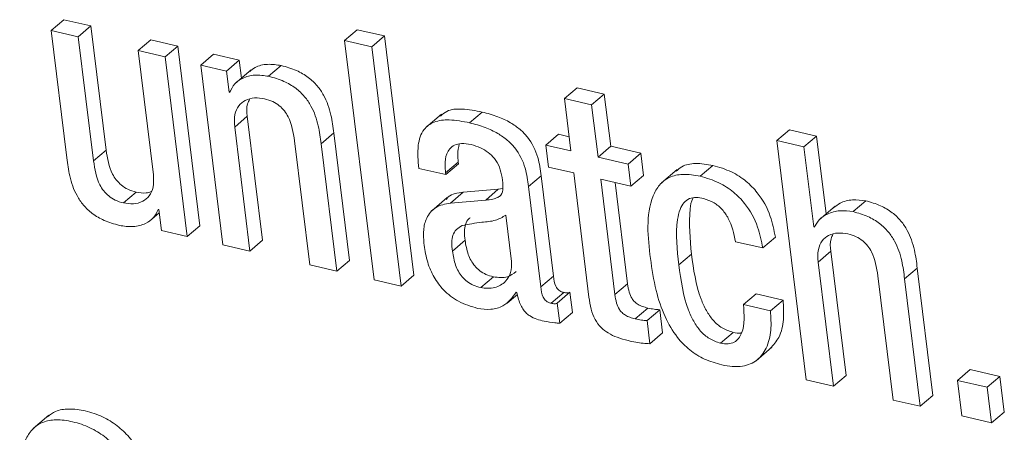
# Model space of a CAD drawing. Units: inches. Extents: x 2 to 195, y -7 to 151.
# Drawn here: x 171 to 171, y 107 to 107 of the extents above; entities that cross this region are included whole.
import ezdxf

# ---------------------------------------------------------------- set-up
doc = ezdxf.new("R2010")
doc.units = ezdxf.units.IN
doc.header["$MEASUREMENT"] = 0
doc.linetypes.add('SLD-Solid', pattern=[0])

msp = doc.modelspace()

# ---------------------------------------------------------------- linework, layer by layer
at = {"color": 7, "linetype": 'SLD-Solid', "lineweight": 15, "ltscale": 18}
for p, q in [((170.9296388, 106.8629635), (170.935753, 106.8681907)), ((170.9488406, 106.86516), (170.935753, 106.8681907)), ((170.9296388, 106.8629635), (170.9372155, 106.801381)), ((170.9427264, 106.8599329), (170.9296388, 106.8629635)), ((170.9427264, 106.8599329), (170.9488406, 106.86516)), ((170.9562167, 106.8051984), (170.9488406, 106.86516)), ((171.0714434, 106.858135), (171.0775576, 106.8633622)), ((171.0906637, 106.8603262), (171.0775576, 106.8633622)), ((170.9501025, 106.7999712), (170.9427264, 106.8599329)), ((170.9716381, 106.8532379), (170.9777509, 106.858465)), ((170.9908386, 106.8554343), (170.9777509, 106.858465)), ((171.0845496, 106.8550991), (171.0714434, 106.858135)), ((171.0714434, 106.858135), (171.0856755, 106.7424542)), ((171.0845496, 106.8550991), (171.0906637, 106.8603262)), ((171.1048958, 106.7446454), (171.0906637, 106.8603262)), ((170.9716381, 106.8532379), (170.9790141, 106.7932763)), ((170.9847244, 106.8502072), (170.9716381, 106.8532379)), ((170.9847244, 106.8502072), (170.9908386, 106.8554343)), ((171.0015238, 106.768582), (170.9908386, 106.8554343)), ((171.0987816, 106.7394182), (171.0845496, 106.8550991)), ((170.9954097, 106.7633549), (170.9847244, 106.8502072)), ((171.0019278, 106.8462235), (171.0080419, 106.8514506)), ((171.0205052, 106.8485651), (171.0080419, 106.8514506)), ((171.0143911, 106.843338), (171.0205052, 106.8485651)), ((171.0215639, 106.8399615), (171.0205052, 106.8485651)), ((171.0019278, 106.8462235), (171.012613, 106.7593711)), ((171.0143911, 106.843338), (171.0019278, 106.8462235)), ((171.015645, 106.8331424), (171.0143911, 106.843338)), ((171.0262234, 106.8439426), (171.0185807, 106.8374113)), ((171.0347333, 106.84083), (171.0408475, 106.8460572)), ((171.015645, 106.8331424), (171.0163644, 106.8337576)), ((171.1777233, 106.8300774), (171.1838375, 106.8353046)), ((171.196937, 106.8322713), (171.1838375, 106.8353046)), ((171.0159566, 106.8330712), (171.015645, 106.8331424)), ((171.1777233, 106.8300774), (171.1808332, 106.8047945)), ((171.1908229, 106.8270441), (171.1777233, 106.8300774)), ((171.1908229, 106.8270441), (171.196937, 106.8322713)), ((171.2000469, 106.8069883), (171.196937, 106.8322713)), ((171.1939327, 106.8017611), (171.1908229, 106.8270441)), ((171.018322, 106.8163021), (171.0244361, 106.8215292)), ((171.0318135, 106.7615676), (171.0244361, 106.8215292)), ((171.1182791, 106.8225958), (171.1106364, 106.8160645)), ((171.131842, 106.8183454), (171.1379561, 106.8235699)), ((171.0256994, 106.7563431), (171.018322, 106.8163021)), ((171.2803284, 106.8097655), (171.2864426, 106.81499)), ((171.2995421, 106.8119567), (171.2864426, 106.81499)), ((171.0601206, 106.8082), (171.0662348, 106.8134245)), ((171.0738115, 106.7518419), (171.0662348, 106.8134245)), ((171.168655, 106.8076166), (171.1747692, 106.8128411)), ((171.1799924, 106.811632), (171.1747692, 106.8128411)), ((171.2934279, 106.8067322), (171.2995421, 106.8119567)), ((171.304166, 106.7743635), (171.2995421, 106.8119567)), ((170.9501025, 106.7999712), (170.9562167, 106.8051984)), ((171.0472336, 106.8096071), (171.054611, 106.7496481)), ((171.0676973, 106.7466174), (171.0601206, 106.8082)), ((171.168655, 106.8076166), (171.1699697, 106.7969326)), ((171.1808332, 106.8047945), (171.168655, 106.8076166)), ((171.1939327, 106.8017611), (171.2000469, 106.8069883)), ((171.2145694, 106.8036249), (171.2000469, 106.8069883)), ((171.2803284, 106.8097655), (171.2945605, 106.6940821)), ((171.2934279, 106.8067322), (171.2803284, 106.8097655)), ((171.2981891, 106.7680302), (171.2934279, 106.8067322)), ((171.2084552, 106.7984004), (171.1939327, 106.8017611)), ((171.2084552, 106.7984004), (171.2145694, 106.8036249)), ((171.2158841, 106.7929436), (171.2145694, 106.8036249)), ((171.1072625, 106.7963413), (171.1203502, 106.7933106)), ((171.1202499, 106.7941211), (171.126364, 106.7993482)), ((171.1203502, 106.7933106), (171.1264644, 106.7985377)), ((171.1264644, 106.7985377), (171.126364, 106.7993482)), ((171.1699697, 106.7969326), (171.1821479, 106.7941131)), ((171.2097699, 106.7877165), (171.2084552, 106.7984004)), ((171.2321819, 106.7958133), (171.2245392, 106.7892794)), ((171.2433134, 106.7925318), (171.2494275, 106.7977563)), ((171.1203502, 106.7933106), (171.1202499, 106.7941211)), ((171.160347, 106.7875079), (171.1664612, 106.7927351)), ((171.1724236, 106.7442679), (171.1664612, 106.7927351)), ((171.1821479, 106.7941131), (171.1895266, 106.7341383)), ((171.1952474, 106.7910798), (171.2097699, 106.7877165)), ((171.2021074, 106.7353184), (171.1952474, 106.7910798)), ((171.2097699, 106.7877165), (171.2158841, 106.7929436)), ((171.1457375, 106.7862011), (171.1287611, 106.7847756)), ((171.1396233, 106.780974), (171.1457375, 106.7862011)), ((171.1478917, 106.7865206), (171.1457375, 106.7862011)), ((171.1663094, 106.7390407), (171.160347, 106.7875079)), ((171.2082216, 106.7405455), (171.2022024, 106.7894694)), ((170.9646052, 106.7796118), (170.9707194, 106.7848389)), ((171.1210392, 106.7822491), (171.1133978, 106.7757152)), ((171.122647, 106.7795511), (171.1287611, 106.7847756)), ((171.1396233, 106.780974), (171.122647, 106.7795511)), ((171.3084771, 106.7780489), (171.3008343, 106.7715176)), ((171.3171639, 106.7754301), (171.323278, 106.7806572)), ((170.9772242, 106.7708524), (170.9818877, 106.7748387)), ((170.9813782, 106.7765151), (170.9816898, 106.7764438)), ((170.9816898, 106.7764438), (170.9829451, 106.766243)), ((171.1520866, 106.7513113), (171.1493331, 106.7736903)), ((170.9954097, 106.7633549), (171.0015238, 106.768582)), ((171.2981891, 106.7680302), (171.2990656, 106.76878)), ((171.2985059, 106.7679563), (171.2981891, 106.7680302)), ((170.9829451, 106.766243), (170.9954097, 106.7633549)), ((171.273508, 106.7578452), (171.2796222, 106.7630697)), ((171.012613, 106.7593711), (171.0256994, 106.7563431)), ((171.0256994, 106.7563431), (171.0318135, 106.7615676)), ((171.123534, 106.7563457), (171.1296468, 106.7615729)), ((171.2604085, 106.7608786), (171.273508, 106.7578452)), ((171.2329502, 106.7496956), (171.2390643, 106.7549228)), ((171.3002826, 106.7510104), (171.3063968, 106.7562375)), ((171.3137742, 106.6962759), (171.3063968, 106.7562375)), ((171.054611, 106.7496481), (171.0676973, 106.7466174)), ((171.0676973, 106.7466174), (171.0738115, 106.7518419)), ((171.30766, 106.6910487), (171.3002826, 106.7510104)), ((171.3420878, 106.7429056), (171.348202, 106.7481328)), ((171.3557774, 106.6865476), (171.348202, 106.7481328)), ((171.0987816, 106.7394182), (171.1048958, 106.7446454)), ((171.137242, 106.7386738), (171.1433562, 106.7439009)), ((171.1663094, 106.7390407), (171.1724236, 106.7442679)), ((171.3291744, 106.7443207), (171.3365518, 106.684359)), ((171.0856755, 106.7424542), (171.0987816, 106.7394182)), ((171.2021074, 106.7353184), (171.2082216, 106.7405455)), ((171.3496632, 106.6813231), (171.3420878, 106.7429056)), ((171.1499997, 106.7310971), (171.1549364, 106.7353157)), ((171.1543636, 106.7364588), (171.1546817, 106.7363849)), ((171.1712264, 106.7311314), (171.1773405, 106.7363559)), ((171.1742465, 106.7312211), (171.1803607, 106.7364456)), ((171.1815539, 106.7267385), (171.1803607, 106.7364456)), ((171.2641506, 106.7304661), (171.2702648, 106.7356906)), ((171.283363, 106.7326573), (171.2702648, 106.7356906)), ((171.1754398, 106.721514), (171.1742465, 106.7312211)), ((171.2772502, 106.7274328), (171.2641506, 106.7304661)), ((171.2772502, 106.7274328), (171.283363, 106.7326573)), ((171.1754398, 106.721514), (171.1815539, 106.7267385)), ((171.2118938, 106.7235916), (171.2180079, 106.7288161)), ((171.2176067, 106.7227548), (171.2237208, 106.7279819)), ((171.2250949, 106.7168095), (171.2237208, 106.7279819)), ((171.2189821, 106.711585), (171.2176067, 106.7227548)), ((171.2189821, 106.711585), (171.2250949, 106.7168095)), ((171.2530918, 106.7118464), (171.259206, 106.7170735)), ((171.2703321, 106.7033774), (171.2779748, 106.7099087)), ((171.30766, 106.6910487), (171.3137742, 106.6962759)), ((171.3677035, 106.6938207), (171.3738176, 106.6990478)), ((171.3881487, 106.6957294), (171.3738176, 106.6990478)), ((171.3820345, 106.6905023), (171.3881487, 106.6957294)), ((171.3902607, 106.6785643), (171.3881487, 106.6957294)), ((171.2945605, 106.6940821), (171.30766, 106.6910487)), ((171.3820345, 106.6905023), (171.3677035, 106.6938207)), ((171.3677035, 106.6938207), (171.3698141, 106.6766556)), ((171.3496632, 106.6813231), (171.3557774, 106.6865476)), ((171.3841465, 106.6733372), (171.3820345, 106.6905023)), ((171.3365518, 106.684359), (171.3496632, 106.6813231)), ((170.9285696, 106.6770965), (170.9209282, 106.6705626)), ((171.3698141, 106.6766556), (171.3841465, 106.6733372)), ((171.3841465, 106.6733372), (171.3902607, 106.6785643))]:
    msp.add_line(p, q, dxfattribs=at)
for points, knots in [([(171.0408475, 106.8460572), (171.0386262, 106.8463769), (171.0343661, 106.8469901), (171.0288338, 106.8458365), (171.026403, 106.8438325), (171.0255726, 106.8431479)], [0, 0, 0, 0, 0.41772676, 0.8011067, 1, 1, 1, 1]), ([(171.0662348, 106.8134245), (171.065859, 106.8163358), (171.0650491, 106.8226101), (171.0623536, 106.830441), (171.0582869, 106.8364301), (171.0538684, 106.8405734), (171.0479746, 106.8440469), (171.0433431, 106.8453533), (171.0408475, 106.8460572)], [0, 0, 0, 0, 0.19668946, 0.42388947, 0.54652812, 0.67858821, 0.82681294, 1, 1, 1, 1]), ([(171.0347333, 106.84083), (171.0324952, 106.8411685), (171.0282028, 106.8418177), (171.0224064, 106.8403472), (171.018008, 106.8373345), (171.016646, 106.834504), (171.0159566, 106.8330712)], [0, 0, 0, 0, 0.30348604, 0.5820396, 0.78841674, 1, 1, 1, 1]), ([(171.0601206, 106.8082), (171.0597447, 106.8111104), (171.0589345, 106.8173837), (171.0562397, 106.8252141), (171.052172, 106.831203), (171.0477555, 106.8353486), (171.0418614, 106.8388233), (171.0372295, 106.8401273), (171.0347333, 106.84083)], [0, 0, 0, 0, 0.19663787, 0.42384555, 0.54648834, 0.6785934, 0.82679772, 1, 1, 1, 1]), ([(171.018322, 106.8163021), (171.0181929, 106.8183429), (171.0179662, 106.8219289), (171.0199153, 106.8266476), (171.0234615, 106.8295455), (171.0279858, 106.8306854), (171.031138, 106.830213), (171.0327296, 106.8299745)], [0, 0, 0, 0, 0.25113442, 0.44128014, 0.60706592, 0.80160203, 1, 1, 1, 1]), ([(171.0244361, 106.8215292), (171.024206, 106.8236154), (171.0238883, 106.8264945), (171.0251624, 106.8290181), (171.0255132, 106.8297131)], [0, 0, 0, 0, 0.724599024, 1, 1, 1, 1]), ([(171.0327296, 106.8299745), (171.0340915, 106.8295781), (171.0366595, 106.8288306), (171.0399137, 106.826726), (171.0423893, 106.8241839), (171.0457903, 106.8188159), (171.0466, 106.8136496), (171.0472336, 106.8096071)], [0, 0, 0, 0, 0.157640863, 0.297239878, 0.426815055, 0.55150203, 1, 1, 1, 1]), ([(171.1379561, 106.8235699), (171.1347312, 106.8241699), (171.1291202, 106.8252137), (171.1216007, 106.8249395), (171.118739, 106.822466), (171.1177683, 106.8216269)], [0, 0, 0, 0, 0.47177126, 0.82081658, 1, 1, 1, 1]), ([(171.131842, 106.8183454), (171.128583, 106.8189854), (171.1229126, 106.8200988), (171.1149275, 106.8193995), (171.1087786, 106.8149987), (171.106336, 106.8064311), (171.1069216, 106.8000544), (171.1072625, 106.7963413)], [0, 0, 0, 0, 0.23386675, 0.40690477, 0.54862547, 0.73716233, 1, 1, 1, 1]), ([(171.1664612, 106.7927351), (171.1660625, 106.7957167), (171.165175, 106.8023542), (171.161348, 106.8101149), (171.1562171, 106.8153582), (171.1513947, 106.8187221), (171.1452191, 106.8216351), (171.1405077, 106.8228902), (171.1379561, 106.8235699)], [0, 0, 0, 0, 0.19788383, 0.4405149, 0.55236803, 0.67906363, 0.82619179, 1, 1, 1, 1]), ([(171.160347, 106.7875079), (171.1599488, 106.7904895), (171.1590621, 106.7971279), (171.1552358, 106.8048901), (171.1501021, 106.8101311), (171.14528, 106.8134946), (171.1391057, 106.8164114), (171.1343937, 106.817666), (171.131842, 106.8183454)], [0, 0, 0, 0, 0.19787009, 0.440555624, 0.552362317, 0.679052487, 0.826199235, 1, 1, 1, 1]), ([(170.9707194, 106.7848389), (170.9693581, 106.7852357), (170.9667914, 106.7859837), (170.9635358, 106.7880844), (170.9610619, 106.7906267), (170.9576584, 106.7959909), (170.9568496, 106.8011563), (170.9562167, 106.8051984)], [0, 0, 0, 0, 0.15763811, 0.29722297, 0.42683404, 0.55147278, 1, 1, 1, 1]), ([(171.1202499, 106.7941211), (171.1201215, 106.795419), (171.119816, 106.7985097), (171.1203183, 106.8026091), (171.1220976, 106.8059046), (171.1245738, 106.8078136), (171.1282901, 106.8085748), (171.1309828, 106.8080874), (171.1325336, 106.8078067)], [0, 0, 0, 0, 0.16953738, 0.403698, 0.52273811, 0.64689906, 0.79663006, 1, 1, 1, 1]), ([(171.126364, 106.7993482), (171.1262103, 106.8006528), (171.1258648, 106.8035849), (171.126522, 106.8064695), (171.1268868, 106.8080707)], [0, 0, 0, 0, 0.44495669, 1, 1, 1, 1]), ([(171.1325336, 106.8078067), (171.134069, 106.8073683), (171.1370165, 106.8065268), (171.1408783, 106.8042132), (171.1441172, 106.8010645), (171.1465793, 106.7968991), (171.1472173, 106.7935916), (171.1475445, 106.7918956)], [0, 0, 0, 0, 0.20414544, 0.39191424, 0.57041441, 0.77971267, 1, 1, 1, 1]), ([(170.9372155, 106.801381), (170.9375915, 106.7984706), (170.938402, 106.7921965), (170.9410961, 106.7843652), (170.9451664, 106.7783777), (170.9495818, 106.7742322), (170.9554761, 106.7707584), (170.9601072, 106.7694522), (170.9626028, 106.7687483)], [0, 0, 0, 0, 0.1966364, 0.42390791, 0.54650113, 0.67860519, 0.8268084, 1, 1, 1, 1]), ([(170.9646052, 106.7796118), (170.9632437, 106.7800082), (170.9606762, 106.7807558), (170.9574235, 106.7828604), (170.954946, 106.7853998), (170.9515472, 106.7907667), (170.9507367, 106.7959309), (170.9501025, 106.7999712)], [0, 0, 0, 0, 0.15764279, 0.29728462, 0.4268292, 0.55155442, 1, 1, 1, 1]), ([(171.2494275, 106.7977563), (171.2466135, 106.7982385), (171.2416215, 106.7990939), (171.2350808, 106.7980074), (171.2325053, 106.7957253), (171.2316064, 106.7949289)], [0, 0, 0, 0, 0.456859429, 0.81044571, 1, 1, 1, 1]), ([(171.2796222, 106.7630697), (171.2789624, 106.766474), (171.2774719, 106.7741643), (171.2723066, 106.78345), (171.2654956, 106.7904259), (171.2582515, 106.7951607), (171.2524895, 106.7968556), (171.2494275, 106.7977563)], [0, 0, 0, 0, 0.21150802, 0.47779207, 0.63420495, 0.80561295, 1, 1, 1, 1]), ([(170.9790141, 106.7932763), (170.9791433, 106.7912354), (170.9793703, 106.7876502), (170.9774208, 106.782933), (170.9738739, 106.780038), (170.9693495, 106.7789016), (170.9661972, 106.7793735), (170.9646052, 106.7796118)], [0, 0, 0, 0, 0.25117047, 0.44124359, 0.60698332, 0.80151914, 1, 1, 1, 1]), ([(171.1475445, 106.7918956), (171.1478039, 106.7902212), (171.1482391, 106.7874117), (171.1475575, 106.783657), (171.1453063, 106.7820836), (171.1427699, 106.7813388), (171.1407787, 106.781108), (171.1396233, 106.780974)], [0, 0, 0, 0, 0.31105256, 0.52191695, 0.63645365, 0.7890548, 1, 1, 1, 1]), ([(171.2433134, 106.7925318), (171.2404769, 106.7930399), (171.2354452, 106.7939411), (171.22834, 106.7924351), (171.2232849, 106.788499), (171.2165519, 106.7757597), (171.2180198, 106.7631828), (171.2192421, 106.7527105)], [0, 0, 0, 0, 0.14925153, 0.26476843, 0.3667602, 0.47272738, 1, 1, 1, 1]), ([(171.273508, 106.7578452), (171.272848, 106.7612486), (171.2713567, 106.7689385), (171.266193, 106.7782247), (171.2593821, 106.7852018), (171.252136, 106.7899326), (171.2463751, 106.7916298), (171.2433134, 106.7925318)], [0, 0, 0, 0, 0.21145918, 0.47779473, 0.63421019, 0.80559189, 1, 1, 1, 1]), ([(170.9779397, 106.7850976), (170.9771319, 106.784831), (170.974787, 106.7840569), (170.97233, 106.7845293), (170.9707194, 106.7848389)], [0, 0, 0, 0, 0.34449094, 1, 1, 1, 1]), ([(171.1287611, 106.7847756), (171.1260443, 106.7845129), (171.1227572, 106.7841951), (171.1208568, 106.7817652), (171.1205271, 106.7813436)], [0, 0, 0, 0, 0.82650312, 1, 1, 1, 1]), ([(171.2329502, 106.7496956), (171.2321153, 106.7570434), (171.231089, 106.7660756), (171.2332335, 106.7761294), (171.2351123, 106.7798068), (171.2380217, 106.7819833), (171.2415335, 106.7824408), (171.2437804, 106.7820015), (171.2449449, 106.7817739)], [0, 0, 0, 0, 0.53575223, 0.65856821, 0.74854361, 0.83258738, 0.91324324, 1, 1, 1, 1]), ([(171.2390643, 106.7549228), (171.2384193, 106.7621705), (171.2376264, 106.7710789), (171.2389006, 106.7803623), (171.2397913, 106.7819062), (171.2398444, 106.7819983)], [0, 0, 0, 0, 0.80408242, 0.98831647, 1, 1, 1, 1]), ([(171.2449449, 106.7817739), (171.2466815, 106.7811994), (171.2500708, 106.7800783), (171.2540784, 106.7765105), (171.2583673, 106.7704094), (171.2595707, 106.7647902), (171.2604085, 106.7608786)], [0, 0, 0, 0, 0.197014011, 0.384510486, 0.571556376, 1, 1, 1, 1]), ([(171.122647, 106.7795511), (171.1200977, 106.7790968), (171.1153067, 106.778243), (171.1107293, 106.7726595), (171.1093135, 106.7660607), (171.1096645, 106.7616345), (171.1098576, 106.7591995)], [0, 0, 0, 0, 0.27481596, 0.51649192, 0.73400912, 1, 1, 1, 1]), ([(171.323278, 106.7806572), (171.3211489, 106.7809243), (171.316965, 106.7814492), (171.3114377, 106.780098), (171.3087859, 106.7780712), (171.3077827, 106.7773044)], [0, 0, 0, 0, 0.39179222, 0.7699075, 1, 1, 1, 1]), ([(171.348202, 106.7481328), (171.3478263, 106.7510419), (171.3470175, 106.7573046), (171.3443679, 106.7651199), (171.3403728, 106.7710995), (171.3360422, 106.7752246), (171.3302666, 106.7786764), (171.3257229, 106.7799643), (171.323278, 106.7806572)], [0, 0, 0, 0, 0.19839813, 0.42712299, 0.54996568, 0.68164317, 0.8287047, 1, 1, 1, 1]), ([(170.9626028, 106.7687483), (170.9648413, 106.7684102), (170.9691346, 106.7677618), (170.9749326, 106.7692273), (170.9793344, 106.7722423), (170.9806909, 106.7750782), (170.9813782, 106.7765151)], [0, 0, 0, 0, 0.30341936, 0.58194254, 0.78818609, 1, 1, 1, 1]), ([(171.1493331, 106.7736903), (171.1477292, 106.7727538), (171.1441781, 106.7706804), (171.1367238, 106.770424), (171.1313951, 106.7693041), (171.1282358, 106.7686401)], [0, 0, 0, 0, 0.25112248, 0.55599325, 1, 1, 1, 1]), ([(171.1321113, 106.7723677), (171.1319385, 106.772259), (171.1308321, 106.771563), (171.1297643, 106.769193), (171.1292528, 106.7655982), (171.1295035, 106.7630378), (171.1296468, 106.7615729)], [0, 0, 0, 0, 0.05269176, 0.33736013, 0.62088168, 1, 1, 1, 1]), ([(171.3171639, 106.7754301), (171.3150221, 106.7757116), (171.3108131, 106.7762649), (171.3051766, 106.7746708), (171.3007509, 106.7719092), (171.2992454, 106.7692584), (171.2985059, 106.7679563)], [0, 0, 0, 0, 0.296793778, 0.58325156, 0.795285463, 1, 1, 1, 1]), ([(171.3420878, 106.7429056), (171.3417121, 106.7458155), (171.3409034, 106.7520791), (171.3382551, 106.7598955), (171.3342569, 106.7658727), (171.3299293, 106.7699998), (171.3241535, 106.7734528), (171.3196092, 106.7747383), (171.3171639, 106.7754301)], [0, 0, 0, 0, 0.19845009, 0.42716708, 0.54995621, 0.68167037, 0.82870127, 1, 1, 1, 1]), ([(171.1282358, 106.7686401), (171.1272498, 106.7681078), (171.1252799, 106.7670445), (171.1236081, 106.7640142), (171.1231532, 106.7603544), (171.1233954, 106.7578046), (171.123534, 106.7563457)], [0, 0, 0, 0, 0.231535954, 0.462571227, 0.692517026, 1, 1, 1, 1]), ([(171.3002826, 106.7510104), (171.3001537, 106.7530511), (171.2999273, 106.7566369), (171.3018744, 106.7613556), (171.3054204, 106.7642547), (171.309948, 106.7653942), (171.3131031, 106.7649198), (171.3146968, 106.7646801)], [0, 0, 0, 0, 0.25105348, 0.44111592, 0.60680635, 0.80138516, 1, 1, 1, 1]), ([(171.3063968, 106.7562375), (171.3061669, 106.7583235), (171.3058497, 106.7612022), (171.3071222, 106.7637264), (171.3074725, 106.7644214)], [0, 0, 0, 0, 0.72464506, 1, 1, 1, 1]), ([(171.3146968, 106.7646801), (171.3160569, 106.7642835), (171.318621, 106.7635359), (171.3218705, 106.7614339), (171.3243431, 106.7588944), (171.3277353, 106.7535253), (171.3285426, 106.7483614), (171.3291744, 106.7443207)], [0, 0, 0, 0, 0.15758567, 0.29708161, 0.42659072, 0.55130152, 1, 1, 1, 1]), ([(171.1098576, 106.7591995), (171.1103282, 106.7564194), (171.1112385, 106.7510409), (171.1144364, 106.743643), (171.1193349, 106.7370195), (171.1264866, 106.7314754), (171.1325724, 106.7296221), (171.1357478, 106.7286551)], [0, 0, 0, 0, 0.19680608, 0.380737266, 0.557827709, 0.769283889, 1, 1, 1, 1]), ([(171.1296468, 106.7615729), (171.1300423, 106.7592558), (171.1307983, 106.7548256), (171.1335531, 106.7497974), (171.136754, 106.7467514), (171.1398055, 106.7449146), (171.1421374, 106.7442489), (171.1433562, 106.7439009)], [0, 0, 0, 0, 0.29279704, 0.55982417, 0.6978007, 0.84205326, 1, 1, 1, 1]), ([(171.123534, 106.7563457), (171.1239287, 106.7540285), (171.1246832, 106.7495988), (171.1274397, 106.7445725), (171.1306397, 106.7415267), (171.1336918, 106.7396905), (171.1360233, 106.7390228), (171.137242, 106.7386738)], [0, 0, 0, 0, 0.29280601, 0.55975694, 0.69774355, 0.84200665, 1, 1, 1, 1]), ([(171.259206, 106.7170735), (171.2573614, 106.7176898), (171.2537245, 106.7189048), (171.249381, 106.7228362), (171.2460781, 106.7276274), (171.2413746, 106.7380494), (171.2400825, 106.7474862), (171.2390643, 106.7549228)], [0, 0, 0, 0, 0.12698913, 0.25038027, 0.37744998, 0.50939936, 1, 1, 1, 1]), ([(171.137242, 106.7386738), (171.1395365, 106.73843), (171.1438885, 106.7379676), (171.1492909, 106.7411573), (171.1521799, 106.7460226), (171.1521189, 106.7494824), (171.1520866, 106.7513113)], [0, 0, 0, 0, 0.29382095, 0.55730896, 0.76597974, 1, 1, 1, 1]), ([(171.2192421, 106.7527105), (171.2200146, 106.7475507), (171.2214486, 106.7379717), (171.2257132, 106.7250203), (171.2313338, 106.7152251), (171.2380464, 106.7083877), (171.2453828, 106.70375), (171.2509214, 106.7021479), (171.2537624, 106.7013261)], [0, 0, 0, 0, 0.235478364, 0.437162983, 0.612855825, 0.740481618, 0.866885863, 1, 1, 1, 1]), ([(171.2530918, 106.7118464), (171.2512473, 106.7124637), (171.2476108, 106.7136806), (171.2432677, 106.7176113), (171.2399631, 106.7224006), (171.2352609, 106.7328226), (171.2339686, 106.7422592), (171.2329502, 106.7496956)], [0, 0, 0, 0, 0.12701452, 0.25040877, 0.37743426, 0.50938697, 1, 1, 1, 1]), ([(171.1433562, 106.7439009), (171.1457013, 106.7435883), (171.1497643, 106.7430466), (171.15302, 106.7454394), (171.1543966, 106.7464511)], [0, 0, 0, 0, 0.5771722, 1, 1, 1, 1]), ([(171.1773405, 106.7363559), (171.1768786, 106.7364883), (171.1760132, 106.7367363), (171.1749108, 106.7374314), (171.1740826, 106.738303), (171.1728374, 106.7404533), (171.1726093, 106.742556), (171.1724236, 106.7442679)], [0, 0, 0, 0, 0.14248677, 0.26694999, 0.38269709, 0.49744807, 1, 1, 1, 1]), ([(171.1712264, 106.7311314), (171.1707644, 106.7312627), (171.1698986, 106.7315087), (171.1687968, 106.7322044), (171.1679676, 106.7330762), (171.1667259, 106.7352286), (171.1664963, 106.7373304), (171.1663094, 106.7390407)], [0, 0, 0, 0, 0.14241859, 0.26689616, 0.38265662, 0.49764591, 1, 1, 1, 1]), ([(171.2180079, 106.7288161), (171.2171289, 106.7290452), (171.2154984, 106.7294702), (171.2133243, 106.7304629), (171.2115906, 106.7317403), (171.2099998, 106.7336887), (171.2087832, 106.7366858), (171.2084208, 106.7391763), (171.2082216, 106.7405455)], [0, 0, 0, 0, 0.1633246, 0.30294422, 0.42756198, 0.54759668, 0.75127738, 1, 1, 1, 1]), ([(171.1357478, 106.7286551), (171.1378744, 106.7283568), (171.1419826, 106.7277806), (171.1493276, 106.7296965), (171.1524617, 106.733905), (171.1543636, 106.7364588)], [0, 0, 0, 0, 0.29674546, 0.57325827, 1, 1, 1, 1]), ([(171.1546817, 106.7363849), (171.1549205, 106.7352281), (171.1553611, 106.7330939), (171.1564642, 106.7302541), (171.157796, 106.7279967), (171.1593227, 106.7262561), (171.162401, 106.7238419), (171.1654886, 106.7230716), (171.1678908, 106.7224723)], [0, 0, 0, 0, 0.170768306, 0.315030018, 0.438832613, 0.548268886, 0.648549895, 1, 1, 1, 1]), ([(171.1803607, 106.7364456), (171.1801861, 106.7363591), (171.179793, 106.7361642), (171.1787476, 106.736062), (171.1779248, 106.7362338), (171.1773405, 106.7363559)], [0, 0, 0, 0, 0.18790766, 0.42328147, 1, 1, 1, 1]), ([(171.1895266, 106.7341383), (171.1898213, 106.7321695), (171.1903768, 106.7284573), (171.1922827, 106.7233221), (171.195189, 106.7193704), (171.1989213, 106.7165276), (171.2033278, 106.7144276), (171.2066737, 106.7135495), (171.2084856, 106.713074)], [0, 0, 0, 0, 0.19355023, 0.36493932, 0.52794567, 0.66370732, 0.81789072, 1, 1, 1, 1]), ([(171.2118938, 106.7235916), (171.2110145, 106.7238192), (171.2093829, 106.7242416), (171.2072118, 106.7252395), (171.2054756, 106.7265128), (171.2038859, 106.7284619), (171.2026689, 106.7314585), (171.2023066, 106.7339491), (171.2021074, 106.7353184)], [0, 0, 0, 0, 0.16329179, 0.30298886, 0.42752045, 0.54756386, 0.75125934, 1, 1, 1, 1]), ([(171.1742465, 106.7312211), (171.1740721, 106.7311334), (171.1736797, 106.7309359), (171.1726328, 106.7308404), (171.1718104, 106.7310105), (171.1712264, 106.7311314)], [0, 0, 0, 0, 0.18820465, 0.423412, 1, 1, 1, 1]), ([(171.2641506, 106.7304661), (171.2645756, 106.7256904), (171.2650899, 106.7199106), (171.2620122, 106.7140392), (171.2597598, 106.7121016), (171.2565817, 106.7112516), (171.2543399, 106.7116337), (171.2530918, 106.7118464)], [0, 0, 0, 0, 0.52698265, 0.63778817, 0.74279402, 0.85681126, 1, 1, 1, 1]), ([(171.2771459, 106.7093173), (171.2786578, 106.7110094), (171.282188, 106.7149603), (171.2839254, 106.7234913), (171.2835529, 106.7295621), (171.283363, 106.7326573)], [0, 0, 0, 0, 0.26855838, 0.62707025, 1, 1, 1, 1]), ([(171.2237208, 106.7279819), (171.2228333, 106.7280575), (171.2209126, 106.7282212), (171.2190239, 106.728608), (171.2180079, 106.7288161)], [0, 0, 0, 0, 0.46210273, 1, 1, 1, 1]), ([(171.2537624, 106.7013261), (171.2571265, 106.7007691), (171.2630341, 106.699791), (171.2711228, 106.7031352), (171.2758777, 106.7097808), (171.2778593, 106.7182124), (171.2774559, 106.7243189), (171.2772502, 106.7274328)], [0, 0, 0, 0, 0.23351869, 0.4100779, 0.5752656, 0.78341691, 1, 1, 1, 1]), ([(171.1678908, 106.7224723), (171.1695983, 106.7221607), (171.1720993, 106.7217043), (171.1746352, 106.7215598), (171.1754398, 106.721514)], [0, 0, 0, 0, 0.68271178, 1, 1, 1, 1]), ([(171.2176067, 106.7227548), (171.2167191, 106.7228315), (171.2147986, 106.7229975), (171.2129098, 106.7233838), (171.2118938, 106.7235916)], [0, 0, 0, 0, 0.46212812, 1, 1, 1, 1]), ([(171.2632821, 106.7168333), (171.2631731, 106.7167999), (171.2618612, 106.7163975), (171.2604761, 106.7167502), (171.259206, 106.7170735)], [0, 0, 0, 0, 0.08304675, 1, 1, 1, 1]), ([(171.2084856, 106.713074), (171.2108991, 106.7125691), (171.21437, 106.7118429), (171.2179052, 106.7116453), (171.2189821, 106.711585)], [0, 0, 0, 0, 0.69538141, 1, 1, 1, 1]), ([(170.9818693, 106.6263827), (170.9809452, 106.6323562), (170.979157, 106.6439155), (170.9738144, 106.6574777), (170.9674897, 106.6665385), (170.9616154, 106.6721917), (170.9544333, 106.6765726), (170.9464049, 106.6792749), (170.9386767, 106.6803259), (170.9320884, 106.6794921), (170.9291379, 106.6772382), (170.9279123, 106.6763019)], [0, 0, 0, 0, 0.20748408, 0.40149689, 0.49396979, 0.58551897, 0.67962396, 0.78084449, 0.87401711, 0.94766566, 1, 1, 1, 1]), ([(170.9757551, 106.6211582), (170.974831, 106.6271309), (170.9730426, 106.6386893), (170.9677, 106.6522499), (170.9613758, 106.6613124), (170.9555038, 106.6669662), (170.9483148, 106.6713494), (170.9403041, 106.6740302), (170.9325208, 106.6751538), (170.9257184, 106.6740796), (170.9205797, 106.6707337), (170.9158989, 106.6635531), (170.9139978, 106.6510682), (170.9149676, 106.6408053), (170.9155057, 106.6351104)], [0, 0, 0, 0, 0.14475178, 0.28012467, 0.34464175, 0.40854262, 0.47419358, 0.54482045, 0.60983429, 0.66122667, 0.70631528, 0.75242838, 0.86262432, 1, 1, 1, 1])]:
    msp.add_open_spline(points, degree=3, knots=knots, dxfattribs=at)

doc.saveas('drawing.dxf')
